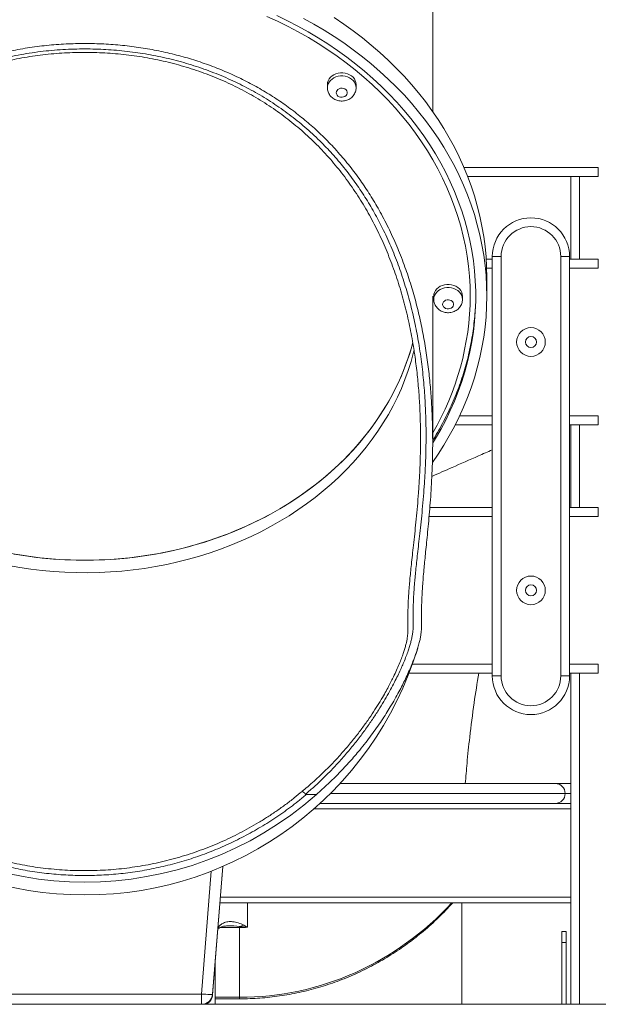
# Model space of a CAD drawing. Units: millimetres. Extents: x 11 to 185, y 22 to 267.
# Drawn here: x 93 to 98, y 219 to 228 of the extents above; entities that cross this region are included whole.
import ezdxf

# ---------------------------------------------------------------- set-up
doc = ezdxf.new("R2010")
doc.units = ezdxf.units.MM

msp = doc.modelspace()

# ---------------------------------------------------------------- linework, layer by layer
at = {"color": 7, "linetype": 'Continuous', "lineweight": 15}
for p, q in [((96.39741, 227.18217), (96.39741, 230.19901)), ((95.44379, 227.42624), (95.44379, 227.39791)), ((95.70379, 227.39791), (95.70379, 227.42624)), ((97.89741, 226.6741), (97.89741, 226.5941)), ((97.89741, 226.5941), (96.71389, 226.5941)), ((97.64741, 226.5941), (97.64741, 225.8441)), ((96.93741, 225.8691), (97.01741, 225.8691)), ((96.93741, 222.0691), (96.93741, 225.8691)), ((97.01741, 225.8691), (97.01741, 222.0691)), ((97.55741, 225.8691), (97.63741, 225.8691)), ((97.55741, 222.0691), (97.55741, 225.8691)), ((97.63741, 225.8691), (97.63741, 222.0691)), ((96.88189, 225.8441), (96.93741, 225.8441)), ((97.63741, 225.8441), (97.89741, 225.8441)), ((97.89741, 225.8441), (97.89741, 225.7641)), ((96.88741, 225.50903), (96.88741, 225.67896)), ((96.39741, 224.18961), (96.39741, 225.50813)), ((96.40741, 225.50903), (96.40741, 225.48071)), ((96.66741, 225.48071), (96.66741, 225.50903)), ((96.78705, 225.50757), (96.78722, 225.52166)), ((96.93741, 224.3441), (96.60173, 224.3441)), ((97.89741, 224.3441), (97.63741, 224.3441)), ((97.64741, 224.3441), (97.64741, 223.5941)), ((97.89741, 224.4241), (97.89741, 224.3441)), ((96.37167, 223.5941), (96.93741, 223.5941)), ((97.63741, 223.5941), (97.89741, 223.5941)), ((97.89741, 223.5941), (97.89741, 223.5141)), ((97.89741, 222.1741), (97.89741, 222.0941)), ((96.93741, 222.0941), (96.18364, 222.0941)), ((96.93741, 222.0691), (97.01741, 222.0691)), ((97.55741, 222.0691), (97.63741, 222.0691)), ((97.89741, 222.0941), (97.63741, 222.0941)), ((97.64741, 222.0941), (97.64741, 219.0941)), ((95.55828, 221.0941), (97.50741, 221.0941)), ((97.50741, 221.0941), (97.64741, 221.0941)), ((95.34441, 220.99501), (95.25307, 220.99501)), ((95.37745, 220.9141), (97.64741, 220.9141)), ((94.40466, 219.17915), (94.49632, 220.34291)), ((94.49561, 220.3426), (94.40466, 219.18625)), ((94.47042, 220.0141), (97.64741, 220.0141)), ((96.66025, 220.0141), (96.66025, 219.0941)), ((94.64895, 219.79046), (94.64895, 219.79906)), ((94.64895, 219.15748), (94.64895, 219.79046)), ((97.56741, 219.7541), (97.60741, 219.7541)), ((97.56741, 219.6541), (97.56741, 219.7541)), ((97.60741, 219.7541), (97.60741, 219.6541)), ((97.60741, 219.6541), (97.56741, 219.6541)), ((97.56741, 219.6541), (97.56741, 219.0941)), ((97.60741, 219.0941), (97.60741, 219.6541)), ((94.42725, 219.4659), (94.42725, 219.0941)), ((92.18985, 219.18711), (94.30497, 219.18711)), ((94.30497, 219.0941), (94.30497, 219.18711)), ((94.40466, 219.17915), (94.40266, 219.1656)), ((94.40466, 219.18625), (94.40466, 219.1834)), ((94.40466, 219.1818), (94.40466, 219.17915)), ((80.57926, 219.0941), (134.77296, 219.0941)), ((94.42725, 219.1435), (94.64895, 219.1435))]:
    msp.add_line(p, q, dxfattribs=at)
at = {"color": 8, "linetype": 'Continuous', "lineweight": 15}
for p, q in [((96.68128, 226.6741), (97.89741, 226.6741)), ((97.72741, 226.5941), (97.72741, 225.8441)), ((96.93741, 225.7641), (96.88594, 225.7641)), ((97.89741, 225.7641), (97.63741, 225.7641)), ((96.641, 224.4241), (96.93741, 224.4241)), ((97.63741, 224.4241), (97.89741, 224.4241)), ((97.72741, 224.3441), (97.72741, 223.5941)), ((96.93741, 223.5141), (96.36494, 223.5141)), ((97.89741, 223.5141), (97.63741, 223.5141)), ((96.21347, 222.1741), (96.93741, 222.1741)), ((97.63741, 222.1741), (97.89741, 222.1741)), ((97.72741, 222.0941), (97.72741, 219.0941)), ((95.47153, 221.0041), (97.59741, 221.0041)), ((97.59741, 221.0041), (97.64741, 221.0041)), ((95.32166, 220.8641), (97.64741, 220.8641)), ((94.30497, 219.18711), (94.39252, 220.30026)), ((94.47436, 220.0641), (97.64741, 220.0641)), ((94.71929, 220.0141), (94.71929, 219.79144)), ((94.64895, 219.79046), (94.47423, 219.79046)), ((94.42725, 219.15748), (94.64895, 219.15748)), ((94.64895, 219.1435), (94.64895, 219.15748))]:
    msp.add_line(p, q, dxfattribs=at)
at = {"color": 8, "linetype": 'Continuous', "lineweight": 15, "flags": 128}
for points in [[(96.73741, 225.50903), (96.73565, 225.60029), (96.73038, 225.69145), (96.72161, 225.78243), (96.70933, 225.87313), (96.69357, 225.96347), (96.67434, 226.05335), (96.65166, 226.14268), (96.62555, 226.23137), (96.59604, 226.31934), (96.56316, 226.40649), (96.52694, 226.49274), (96.48741, 226.57799), (96.44463, 226.66217), (96.39862, 226.74519), (96.34945, 226.82696), (96.29714, 226.90741), (96.24177, 226.98645), (96.18339, 227.064), (96.12204, 227.13999), (96.0578, 227.21433), (95.99074, 227.28695), (95.92091, 227.35779), (95.84838, 227.42676), (95.77324, 227.49381), (95.69556, 227.55885), (95.61541, 227.62183), (95.53287, 227.68269), (95.44804, 227.74135), (95.36099, 227.79777), (95.27181, 227.85188), (95.18059, 227.90364), (95.08743, 227.95298), (94.99241, 227.99986), (94.89564, 228.04423)], [(95.44379, 227.39791), (95.44557, 227.41555), (95.45084, 227.4327), (95.45946, 227.4489), (95.4712, 227.46372), (95.48575, 227.47674), (95.50269, 227.4876), (95.52157, 227.49603), (95.54188, 227.50177), (95.56306, 227.50468), (95.58453, 227.50468), (95.60571, 227.50177), (95.62601, 227.49603), (95.6449, 227.4876), (95.66184, 227.47674), (95.67638, 227.46372), (95.68812, 227.4489), (95.69675, 227.4327), (95.70202, 227.41555), (95.70379, 227.39847)], [(96.40741, 225.48071), (96.40918, 225.49834), (96.41445, 225.5155), (96.42308, 225.5317), (96.43482, 225.54651), (96.44936, 225.55953), (96.46631, 225.5704), (96.48519, 225.57882), (96.5055, 225.58457), (96.52668, 225.58748), (96.54815, 225.58748), (96.56932, 225.58457), (96.58963, 225.57882), (96.60851, 225.5704), (96.62546, 225.55953), (96.64, 225.54651), (96.65174, 225.5317), (96.66037, 225.5155), (96.66564, 225.49834), (96.66741, 225.48127)]]:
    msp.add_lwpolyline(points, dxfattribs=at)
at = {"color": 7, "linetype": 'Continuous', "lineweight": 15, "flags": 128}
for points in [[(96.39874, 224.18), (96.42286, 224.21957), (96.47067, 224.30283), (96.51526, 224.38729), (96.55661, 224.47286), (96.59465, 224.55947), (96.62935, 224.64703), (96.66069, 224.73544), (96.68862, 224.82463), (96.71312, 224.91449), (96.73417, 225.00496), (96.75174, 225.09592), (96.76582, 225.18729), (96.77639, 225.27899), (96.78344, 225.37091), (96.78697, 225.46298), (96.78697, 225.55508), (96.78344, 225.64715), (96.77639, 225.73907), (96.76582, 225.83077), (96.75174, 225.92214), (96.73417, 226.01311), (96.71312, 226.10357), (96.68862, 226.19343), (96.66069, 226.28262), (96.62935, 226.37103), (96.59465, 226.45859), (96.55661, 226.5452), (96.51526, 226.63077), (96.47067, 226.71523), (96.42286, 226.79849), (96.37188, 226.88046), (96.31779, 226.96106), (96.26064, 227.04022), (96.20048, 227.11785), (96.13738, 227.19387), (96.0714, 227.26822), (96.00261, 227.34081), (95.93106, 227.41158), (95.85685, 227.48045), (95.78003, 227.54735), (95.70069, 227.61222), (95.6189, 227.675), (95.53475, 227.73562), (95.44832, 227.79402), (95.35969, 227.85014), (95.26896, 227.90392), (95.17621, 227.95532), (95.08154, 228.00428), (94.98505, 228.05075)], [(96.39542, 224.00299), (96.44585, 224.07698), (96.49835, 224.15965), (96.5477, 224.24362), (96.59386, 224.32882), (96.63677, 224.41516), (96.67642, 224.50256), (96.71274, 224.59093), (96.74571, 224.68019), (96.7753, 224.77025), (96.80147, 224.86102), (96.8242, 224.95243), (96.84348, 225.04437), (96.85927, 225.13676), (96.87157, 225.22951), (96.88037, 225.32254), (96.88565, 225.41574), (96.88741, 225.50903), (96.88565, 225.60232), (96.88037, 225.69553), (96.87157, 225.78855), (96.85927, 225.8813), (96.84348, 225.97369), (96.8242, 226.06563), (96.80147, 226.15704), (96.7753, 226.24781), (96.74571, 226.33787), (96.71274, 226.42713), (96.67642, 226.51551), (96.63677, 226.6029), (96.59386, 226.68924), (96.5477, 226.77444), (96.49835, 226.85842), (96.44585, 226.94108), (96.39027, 227.02237), (96.33164, 227.10219), (96.27002, 227.18046), (96.20549, 227.25712), (96.13809, 227.33209), (96.06789, 227.4053), (95.99497, 227.47667), (95.91938, 227.54614), (95.84122, 227.61363), (95.76054, 227.6791), (95.67743, 227.74246), (95.59197, 227.80366), (95.50425, 227.86264), (95.41433, 227.91934), (95.32233, 227.97371), (95.22831, 228.0257)], [(96.88741, 225.67896), (96.88565, 225.77225), (96.88037, 225.86545), (96.87157, 225.95847), (96.85927, 226.05123), (96.84348, 226.14362), (96.8242, 226.23556), (96.80147, 226.32696), (96.7753, 226.41774), (96.74571, 226.5078), (96.71274, 226.59706), (96.67642, 226.68543), (96.63677, 226.77283), (96.59386, 226.85917), (96.5477, 226.94437), (96.49835, 227.02834), (96.44585, 227.11101), (96.39027, 227.19229), (96.33164, 227.27211), (96.27002, 227.35039), (96.20549, 227.42705), (96.13809, 227.50202), (96.06789, 227.57523), (95.99497, 227.6466), (95.91938, 227.71607), (95.84122, 227.78356), (95.76054, 227.84902), (95.67743, 227.91238), (95.59197, 227.97358), (95.50425, 228.03257)], [(95.70379, 227.42624), (95.70202, 227.44387), (95.69675, 227.46102), (95.68812, 227.47723), (95.67638, 227.49204), (95.66184, 227.50506), (95.6449, 227.51592), (95.62601, 227.52435), (95.60571, 227.53009), (95.58453, 227.533), (95.56306, 227.533), (95.54188, 227.53009), (95.52157, 227.52435), (95.50269, 227.51592), (95.48575, 227.50506), (95.4712, 227.49204), (95.45946, 227.47723), (95.45084, 227.46102), (95.44557, 227.44387), (95.44379, 227.42624)], [(95.52379, 227.3526), (95.52565, 227.34148), (95.53107, 227.33119), (95.53966, 227.32249), (95.55079, 227.31601), (95.56362, 227.31226), (95.5772, 227.31149), (95.59054, 227.31377), (95.60263, 227.31894), (95.61258, 227.3266), (95.61965, 227.33618), (95.62333, 227.34699), (95.62333, 227.35821), (95.61965, 227.36902), (95.61258, 227.3786), (95.60263, 227.38626), (95.59054, 227.39143), (95.5772, 227.39371), (95.56362, 227.39294), (95.55079, 227.38919), (95.53966, 227.38272), (95.53107, 227.37401), (95.52565, 227.36372), (95.52379, 227.3526)], [(96.66741, 225.50903), (96.66564, 225.52666), (96.66037, 225.54382), (96.65174, 225.56002), (96.64, 225.57483), (96.62546, 225.58785), (96.60851, 225.59872), (96.58963, 225.60714), (96.56932, 225.61289), (96.54815, 225.6158), (96.52668, 225.6158), (96.5055, 225.61289), (96.48519, 225.60714), (96.46631, 225.59872), (96.44936, 225.58785), (96.43482, 225.57483), (96.42308, 225.56002), (96.41445, 225.54382), (96.40918, 225.52666), (96.40741, 225.50903)], [(96.48741, 225.4354), (96.48926, 225.42428), (96.49469, 225.41399), (96.50328, 225.40528), (96.51441, 225.39881), (96.52724, 225.39505), (96.54082, 225.39429), (96.55415, 225.39657), (96.56624, 225.40173), (96.5762, 225.40939), (96.58327, 225.41898), (96.58694, 225.42978), (96.58694, 225.44101), (96.58327, 225.45181), (96.5762, 225.4614), (96.56624, 225.46906), (96.55415, 225.47422), (96.54082, 225.47651), (96.52724, 225.47574), (96.51441, 225.47198), (96.50328, 225.46551), (96.49469, 225.45681), (96.48926, 225.44651), (96.48741, 225.4354)], [(96.21768, 225.08882), (96.2019, 225.03229), (96.17589, 224.94995), (96.14649, 224.86839), (96.11376, 224.7877), (96.07772, 224.70797), (96.03841, 224.62929), (95.99588, 224.55176), (95.95019, 224.47546), (95.90137, 224.40049), (95.8495, 224.32692), (95.79462, 224.25485), (95.73681, 224.18436), (95.67613, 224.11553), (95.61264, 224.04843), (95.54643, 223.98315), (95.47756, 223.91976), (95.40612, 223.85833), (95.33219, 223.79894), (95.25586, 223.74165), (95.17721, 223.68653), (95.09634, 223.63364), (95.01333, 223.58305), (94.92829, 223.53481), (94.8413, 223.48897), (94.75248, 223.4456), (94.66193, 223.40474), (94.56974, 223.36643), (94.47602, 223.33073), (94.38089, 223.29767), (94.28446, 223.26729), (94.18682, 223.23963), (94.08811, 223.21471), (93.98842, 223.19257), (93.88788, 223.17324), (93.78659, 223.15673), (93.68469, 223.14306), (93.58229, 223.13225), (93.47949, 223.12432), (93.37643, 223.11926), (93.27322, 223.1171), (93.16998, 223.11782), (93.06683, 223.12143), (92.96389, 223.12793), (92.86128, 223.1373), (92.75911, 223.14954), (92.6575, 223.16463), (92.55658, 223.18255)], [(92.60695, 223.17324), (92.70823, 223.15673), (92.81013, 223.14306), (92.91254, 223.13225), (93.01533, 223.12432), (93.11839, 223.11926), (93.2216, 223.1171), (93.32484, 223.11782), (93.42799, 223.12143), (93.53093, 223.12793), (93.63355, 223.1373), (93.73571, 223.14954), (93.83732, 223.16463), (93.93825, 223.18255), (94.03838, 223.20329), (94.13759, 223.22682), (94.23578, 223.25312), (94.33283, 223.28214), (94.42863, 223.31386), (94.52307, 223.34825), (94.61603, 223.38526), (94.70742, 223.42485), (94.79712, 223.46697), (94.88503, 223.51158), (94.97106, 223.55863), (95.0551, 223.60805), (95.13705, 223.6598), (95.21682, 223.71381), (95.29432, 223.77003), (95.36946, 223.82838), (95.44216, 223.8888), (95.51232, 223.95121), (95.57987, 224.01556), (95.64473, 224.08176), (95.70682, 224.14973), (95.76608, 224.21941), (95.82243, 224.2907), (95.87582, 224.36353), (95.92617, 224.43781), (95.97343, 224.51345), (96.01755, 224.59038), (96.05847, 224.66849), (96.09615, 224.74771), (96.13054, 224.82793), (96.16161, 224.90907), (96.18932, 224.99103), (96.21363, 225.07372), (96.21759, 225.08846)], [(96.22884, 225.01963), (96.22451, 225.00203), (96.2019, 224.91901), (96.17589, 224.83667), (96.14649, 224.75511), (96.11376, 224.67441), (96.07772, 224.59468), (96.03841, 224.51601), (95.99588, 224.43847), (95.95019, 224.36218), (95.90137, 224.2872), (95.8495, 224.21364), (95.79462, 224.14157), (95.73681, 224.07108), (95.67613, 224.00224), (95.61264, 223.93515), (95.54643, 223.86986), (95.47756, 223.80647), (95.40612, 223.74505), (95.33219, 223.68565), (95.25586, 223.62837), (95.17721, 223.57324), (95.09634, 223.52036), (95.01333, 223.46976), (94.92829, 223.42152), (94.8413, 223.37569), (94.75248, 223.33231), (94.66193, 223.29145), (94.56974, 223.25315), (94.47602, 223.21744), (94.38089, 223.18438), (94.28446, 223.154), (94.18682, 223.12634), (94.08811, 223.10143), (93.98842, 223.07929), (93.88788, 223.05995), (93.78659, 223.04344), (93.68469, 223.02978), (93.58229, 223.01897), (93.47949, 223.01103), (93.37643, 223.00598), (93.27322, 223.00381), (93.16998, 223.00453), (93.06683, 223.00815), (92.96389, 223.01464), (92.86128, 223.02401), (92.75911, 223.03625), (92.6575, 223.05134), (92.55658, 223.06927)], [(94.40466, 219.18625), (94.40264, 219.18505), (94.3969, 219.1842), (94.38765, 219.18372), (94.37525, 219.18364), (94.36017, 219.18396), (94.34298, 219.18467), (94.32435, 219.18573), (94.30497, 219.18711)]]:
    msp.add_lwpolyline(points, dxfattribs=at)
at = {"color": 7, "linetype": 'Continuous', "lineweight": 15}
for centre, radius in [((97.28741, 225.0941), 0.13), ((97.28741, 225.0941), 0.05), ((97.28741, 222.8441), 0.13), ((97.28741, 222.8441), 0.05)]:
    msp.add_circle(centre, radius, dxfattribs=at)
for centre, radius, start, end in [((97.28741, 225.8691), 0.35, 0, 180), ((97.28741, 225.8691), 0.27, 0, 180), ((93.24741, 223.23475), 3.15, 196.888039, 343.119244), ((97.28741, 222.0691), 0.35, 180, 0), ((97.28741, 222.0691), 0.27, 180, 0), ((97.50741, 221.0041), 0.09, 0, 90), ((93.24741, 223.36662), 3.16575, 228.516515, 311.483485), ((97.50741, 221.0041), 0.09, 270, 0), ((94.61721, 219.98641), 0.19002, 279.61633, 291.905255), ((94.30497, 219.19409), 0.1, 269.998878, 355.498931), ((94.30497, 219.187), 0.1, 291.714324, 342.834773)]:
    msp.add_arc(centre, radius, start, end, dxfattribs=at)
at = {"color": 8, "linetype": 'Continuous', "lineweight": 15}
msp.add_arc((94.2703, 225.52064), 2.46714, 329.561929, 359.730384, dxfattribs=at)
msp.add_ellipse((94.64895, 221.9084), major_axis=(0, 2.75091), ratio=0.9633163, start_param=3.1415927, end_param=3.9528204, dxfattribs=at)
at = {"color": 7, "linetype": 'Continuous', "lineweight": 15}
for centre, major_axis, ratio, start_param, end_param in [((94.64895, 222.59867), (0, 2.80822), 0.9436591, 3.1415927, 3.1681366), ((94.39741, 219.09045), (0.01023, 0.13), 0.000681, 5.491642, 7.0574233)]:
    msp.add_ellipse(centre, major_axis=major_axis, ratio=ratio, start_param=start_param, end_param=end_param, dxfattribs=at)
for points, knots in [([(95.34441, 220.99501), (95.38007, 221.02677), (95.45137, 221.09028), (95.5523, 221.19037), (95.6481, 221.29308), (95.72728, 221.38543), (95.79123, 221.46521), (95.84219, 221.5322), (95.89026, 221.59872), (95.93509, 221.66413), (95.97659, 221.72789), (96.01725, 221.79363), (96.05601, 221.85992), (96.09235, 221.92591), (96.1239, 221.98665), (96.15373, 222.04751), (96.18084, 222.10643), (96.20467, 222.16213), (96.22416, 222.21118), (96.24018, 222.2544), (96.25319, 222.29253), (96.26552, 222.33215), (96.27645, 222.37161), (96.28514, 222.40973), (96.29083, 222.44306), (96.29423, 222.47343), (96.29629, 222.50526), (96.29717, 222.54018), (96.29701, 222.58096), (96.29665, 222.62835), (96.29684, 222.67764), (96.29783, 222.72667), (96.2994, 222.77212), (96.30194, 222.82414), (96.30573, 222.88375), (96.31096, 222.95217), (96.31724, 223.02429), (96.32432, 223.09856), (96.33173, 223.17306), (96.34007, 223.25551), (96.34933, 223.34682), (96.35906, 223.44679), (96.36859, 223.55282), (96.37743, 223.66406), (96.38513, 223.77955), (96.39141, 223.90073), (96.39577, 224.02714), (96.3978, 224.15846), (96.39703, 224.29848), (96.39263, 224.44731), (96.38363, 224.60484), (96.36956, 224.76675), (96.34967, 224.93256), (96.32331, 225.10162), (96.2903, 225.27093), (96.25023, 225.43974), (96.20288, 225.60724), (96.14707, 225.7754), (96.08204, 225.94328), (96.00736, 226.10986), (95.92713, 226.26549), (95.84249, 226.40987), (95.75481, 226.54319), (95.65934, 226.67286), (95.55588, 226.79808), (95.44454, 226.91824), (95.32934, 227.02905), (95.21104, 227.13061), (95.09047, 227.22332), (94.96409, 227.31015), (94.83205, 227.39068), (94.69465, 227.46465), (94.55217, 227.53189), (94.40487, 227.59207), (94.25311, 227.645), (94.09727, 227.69054), (93.93769, 227.72841), (93.77479, 227.75844), (93.6088, 227.78054), (93.44016, 227.79441), (93.26933, 227.79981), (93.09683, 227.7966), (92.92318, 227.78443), (92.74894, 227.76306), (92.57719, 227.73273), (92.40845, 227.69354), (92.2432, 227.64568), (92.07943, 227.58836), (91.91783, 227.52119), (91.7591, 227.44395), (91.60816, 227.35894), (91.46533, 227.26676), (91.33064, 227.16822), (91.20045, 227.06064), (91.07553, 226.94388), (90.95645, 226.81819), (90.84852, 226.68956), (90.7513, 226.55924), (90.66401, 226.42846), (90.58259, 226.2919), (90.50745, 226.1499), (90.4387, 226.00303), (90.37807, 225.85586), (90.32511, 225.70917), (90.27916, 225.56364), (90.23877, 225.41603), (90.20391, 225.26686), (90.17441, 225.11667), (90.14989, 224.96496), (90.13029, 224.81232), (90.11545, 224.65935), (90.10515, 224.50757), (90.09909, 224.35759), (90.09688, 224.20998), (90.09811, 224.0634), (90.10255, 223.91862), (90.10975, 223.77671), (90.1183, 223.65148), (90.12719, 223.54214), (90.13573, 223.44741), (90.14438, 223.35824), (90.15313, 223.27137), (90.16156, 223.18824), (90.16945, 223.10938), (90.17636, 223.03742), (90.18216, 222.97209), (90.18693, 222.91296), (90.19113, 222.85342), (90.19441, 222.79541), (90.19662, 222.74055), (90.19774, 222.6933), (90.19814, 222.64755), (90.19798, 222.60429), (90.19766, 222.56375), (90.19783, 222.52743), (90.19911, 222.49307), (90.20217, 222.45837), (90.20766, 222.42114), (90.2157, 222.3832), (90.22573, 222.3446), (90.23704, 222.30658), (90.25064, 222.26585), (90.26612, 222.22308), (90.28318, 222.17918), (90.30399, 222.12938), (90.32871, 222.07403), (90.35778, 222.01288), (90.3882, 221.95299), (90.41924, 221.89521), (90.44934, 221.84175), (90.48265, 221.78535), (90.51934, 221.72619), (90.55936, 221.66473), (90.60361, 221.60008), (90.65235, 221.53252), (90.70558, 221.46261), (90.77034, 221.38207), (90.84844, 221.29126), (90.94222, 221.19072), (91.04247, 221.09118), (91.11443, 221.02707), (91.15041, 220.99501)], [0, 0, 0, 0, 0.0053136, 0.0106265, 0.0160589, 0.0214901, 0.0250419, 0.028597, 0.0321482, 0.0358417, 0.0395397, 0.0432334, 0.0478221, 0.0524114, 0.0570969, 0.0617831, 0.0678063, 0.0738367, 0.0798639, 0.0860233, 0.0921855, 0.0983466, 0.1078688, 0.1173935, 0.1269228, 0.1364542, 0.145982, 0.1579004, 0.1698212, 0.1817378, 0.1936504, 0.2007398, 0.2078304, 0.2149184, 0.2221011, 0.2292868, 0.2364667, 0.2420215, 0.2475795, 0.2531328, 0.2588534, 0.2645799, 0.2703015, 0.2758557, 0.281414, 0.286969, 0.2926479, 0.2983301, 0.3040091, 0.3103341, 0.3166635, 0.3229883, 0.3294895, 0.3359959, 0.3424966, 0.348909, 0.3553269, 0.3617388, 0.3683783, 0.3750247, 0.3816638, 0.3874691, 0.3932793, 0.3990846, 0.4050736, 0.4110679, 0.417057, 0.4226409, 0.4282289, 0.4338129, 0.4395433, 0.4452779, 0.4510085, 0.4568918, 0.4627794, 0.4686629, 0.4746991, 0.4807398, 0.4867761, 0.4929879, 0.4992043, 0.5054161, 0.5118036, 0.5181961, 0.5245836, 0.5308708, 0.5371629, 0.5434499, 0.5499283, 0.5564122, 0.5628903, 0.5690185, 0.5751518, 0.5812797, 0.5876119, 0.5939502, 0.6002822, 0.6060035, 0.6117296, 0.617451, 0.6233471, 0.6292483, 0.6351447, 0.6407434, 0.6463462, 0.6519452, 0.6576862, 0.6634312, 0.6691724, 0.6751738, 0.6811795, 0.6871811, 0.6933292, 0.6994815, 0.7056298, 0.7121662, 0.7187075, 0.7252426, 0.7303189, 0.7354021, 0.7404842, 0.7455588, 0.7513417, 0.75713, 0.7629146, 0.7688385, 0.7747658, 0.780691, 0.7888096, 0.7969342, 0.8050622, 0.8131855, 0.824143, 0.8351025, 0.8460619, 0.8571805, 0.868299, 0.8794225, 0.8905451, 0.8979668, 0.9053895, 0.9128092, 0.9184676, 0.924132, 0.9297926, 0.9354458, 0.9407699, 0.9460928, 0.9497277, 0.9533653, 0.9569992, 0.9605589, 0.9641223, 0.9676818, 0.9713863, 0.9750952, 0.9788004, 0.9840369, 0.9892744, 0.9946368, 1, 1, 1, 1]), ([(91.24856, 220.9973), (91.21835, 221.02357), (91.15783, 221.07619), (91.07185, 221.15839), (90.98964, 221.24217), (90.91204, 221.32698), (90.83552, 221.41649), (90.76159, 221.50976), (90.69133, 221.60513), (90.62837, 221.69672), (90.57324, 221.78259), (90.5258, 221.86146), (90.48499, 221.93354), (90.45007, 221.99909), (90.42042, 222.05805), (90.39532, 222.11068), (90.37408, 222.15778), (90.35621, 222.19982), (90.33932, 222.24194), (90.32399, 222.28291), (90.31076, 222.32178), (90.29855, 222.36193), (90.28804, 222.40186), (90.28005, 222.44084), (90.27532, 222.47576), (90.27307, 222.50903), (90.27254, 222.54301), (90.27298, 222.5801), (90.27363, 222.62268), (90.27373, 222.67315), (90.27265, 222.72733), (90.27034, 222.7834), (90.26713, 222.83896), (90.26281, 222.89769), (90.25752, 222.95836), (90.25161, 223.0194), (90.24458, 223.08693), (90.23595, 223.16574), (90.22524, 223.25893), (90.21274, 223.36829), (90.19985, 223.48762), (90.18736, 223.61585), (90.17554, 223.75778), (90.16561, 223.91357), (90.15889, 224.08289), (90.15663, 224.2591), (90.15976, 224.44091), (90.16894, 224.62184), (90.18448, 224.80084), (90.20624, 224.97695), (90.23523, 225.1549), (90.27201, 225.3335), (90.3168, 225.51058), (90.37022, 225.68539), (90.43227, 225.85722), (90.50343, 226.02634), (90.58376, 226.19141), (90.66999, 226.34527), (90.7613, 226.48773), (90.85635, 226.61929), (90.95857, 226.7454), (91.06754, 226.86539), (91.18279, 226.97857), (91.30579, 227.0859), (91.4368, 227.18667), (91.57565, 227.28068), (91.72005, 227.36649), (91.86924, 227.44387), (92.02248, 227.51257), (92.18983, 227.57645), (92.37198, 227.63331), (92.56901, 227.68115), (92.76919, 227.71663), (92.97122, 227.73975), (93.17066, 227.75026), (93.36674, 227.74887), (93.55885, 227.73647), (93.74918, 227.71308), (93.9371, 227.67861), (94.122, 227.63318), (94.30371, 227.57675), (94.48115, 227.5094), (94.65138, 227.4321), (94.81398, 227.34498), (94.96885, 227.24872), (95.1174, 227.1426), (95.25873, 227.0271), (95.38718, 226.90716), (95.50315, 226.78391), (95.60773, 226.65886), (95.70546, 226.52769), (95.796, 226.39119), (95.87904, 226.25019), (95.95707, 226.1), (96.02901, 225.94045), (96.09439, 225.7719), (96.15116, 225.60065), (96.19957, 225.42795), (96.23987, 225.25501), (96.27363, 225.07588), (96.30024, 224.89128), (96.31971, 224.70214), (96.33189, 224.51624), (96.3376, 224.33485), (96.33763, 224.17016), (96.33377, 224.02151), (96.32749, 223.88788), (96.31908, 223.75911), (96.30909, 223.63604), (96.2981, 223.51957), (96.28658, 223.41045), (96.27543, 223.30989), (96.26514, 223.21798), (96.25575, 223.13412), (96.24742, 223.05808), (96.2403, 222.98958), (96.23413, 222.92355), (96.22923, 222.86113), (96.22551, 222.80291), (96.22311, 222.75216), (96.22158, 222.70254), (96.22098, 222.65544), (96.2211, 222.6117), (96.2215, 222.56744), (96.22143, 222.52353), (96.21925, 222.48269), (96.2148, 222.44558), (96.20852, 222.4109), (96.19966, 222.37442), (96.18865, 222.33606), (96.17561, 222.29608), (96.15849, 222.24923), (96.1386, 222.19969), (96.11686, 222.14893), (96.09417, 222.09893), (96.06712, 222.04287), (96.03499, 221.98029), (95.99794, 221.91219), (95.95541, 221.83839), (95.90733, 221.75992), (95.85269, 221.67615), (95.79138, 221.58808), (95.72306, 221.49664), (95.64827, 221.40338), (95.56739, 221.30946), (95.4861, 221.22187), (95.40575, 221.14148), (95.32794, 221.0681), (95.27348, 221.02089), (95.24626, 220.9973)], [0, 0, 0, 0, 0.0044776, 0.0089695, 0.0134629, 0.017948, 0.0224197, 0.0276015, 0.0328057, 0.0380092, 0.0431899, 0.0483069, 0.05344, 0.0585785, 0.0637028, 0.0688238, 0.0739508, 0.0790807, 0.0842055, 0.0912007, 0.0981992, 0.1051964, 0.1161045, 0.1270189, 0.1379406, 0.1488663, 0.1597904, 0.1707076, 0.1816147, 0.1925138, 0.2034144, 0.2108172, 0.218222, 0.2256227, 0.2312902, 0.2369637, 0.2426349, 0.2482995, 0.255001, 0.2617256, 0.2684608, 0.2751903, 0.2818958, 0.2894054, 0.2969378, 0.3044784, 0.3120115, 0.3195218, 0.3263641, 0.3332261, 0.3400935, 0.3469528, 0.3537929, 0.3604885, 0.3672061, 0.3739303, 0.3806458, 0.3873396, 0.3932653, 0.399212, 0.4051698, 0.4111281, 0.4170759, 0.4230024, 0.429174, 0.4353659, 0.4415693, 0.447774, 0.4539686, 0.460142, 0.4675613, 0.475005, 0.4824574, 0.489902, 0.497322, 0.5043579, 0.5114006, 0.5184364, 0.5254073, 0.5323991, 0.5393973, 0.5463878, 0.5533575, 0.5600715, 0.566807, 0.5735486, 0.5802819, 0.5869941, 0.5929576, 0.5989428, 0.6049392, 0.6109355, 0.6169206, 0.6228841, 0.6294934, 0.6361282, 0.642778, 0.6494299, 0.6560695, 0.6626821, 0.6700834, 0.677507, 0.6849396, 0.6923657, 0.699769, 0.7057614, 0.7117729, 0.7177915, 0.7238065, 0.7298099, 0.7357967, 0.7417625, 0.747745, 0.7537416, 0.7597444, 0.7657415, 0.7717171, 0.7790852, 0.7864598, 0.7938376, 0.80121, 0.811195, 0.8211828, 0.83117, 0.8462288, 0.8612881, 0.8713302, 0.8813724, 0.8914129, 0.8989992, 0.9065909, 0.9141777, 0.9217573, 0.9270511, 0.9323611, 0.9376696, 0.9429662, 0.9482488, 0.9532188, 0.9582073, 0.9631929, 0.9681591, 0.9730872, 0.9780328, 0.9829821, 0.9879151, 0.9919421, 0.9959722, 1, 1, 1, 1]), ([(90.25867, 224.96612), (90.26046, 224.97896), (90.26656, 225.02261), (90.2791, 225.09756), (90.29629, 225.19074), (90.31574, 225.28396), (90.33729, 225.37685), (90.36099, 225.46913), (90.38683, 225.56054), (90.41478, 225.65082), (90.44483, 225.73973), (90.47694, 225.82706), (90.51122, 225.91294), (90.54781, 225.99774), (90.58689, 226.08179), (90.62849, 226.16504), (90.67255, 226.24718), (90.71896, 226.3279), (90.76762, 226.40693), (90.8184, 226.48399), (90.87118, 226.55884), (90.92586, 226.63131), (90.98256, 226.70148), (91.04155, 226.76976), (91.10311, 226.83647), (91.16737, 226.90165), (91.23419, 226.9651), (91.30341, 227.02661), (91.37487, 227.08594), (91.44834, 227.1429), (91.52361, 227.19727), (91.60041, 227.24887), (91.67871, 227.29763), (91.75882, 227.34381), (91.841, 227.38762), (91.92541, 227.42909), (92.01181, 227.46808), (92.09998, 227.50447), (92.18969, 227.53816), (92.28069, 227.56905), (92.37271, 227.59706), (92.46544, 227.62211), (92.55874, 227.64417), (92.65286, 227.66336), (92.74792, 227.67974), (92.84397, 227.69329), (92.9407, 227.70396), (93.03792, 227.71172), (93.13546, 227.71655), (93.23314, 227.71845), (93.33076, 227.71742), (93.42815, 227.71346), (93.52513, 227.7066), (93.62169, 227.69684), (93.71783, 227.68419), (93.81352, 227.66862), (93.90857, 227.65014), (94.00287, 227.62875), (94.09628, 227.60447), (94.18867, 227.5773), (94.27992, 227.54728), (94.36992, 227.51443), (94.45853, 227.47879), (94.5455, 227.44044), (94.63078, 227.3994), (94.71437, 227.35568), (94.79634, 227.30926), (94.87653, 227.26021), (94.95482, 227.20861), (95.03107, 227.15455), (95.10516, 227.09813), (95.17701, 227.03945), (95.24651, 226.97863), (95.31354, 226.91579), (95.37821, 226.85092), (95.44062, 226.78401), (95.50086, 226.71498), (95.55889, 226.64393), (95.61467, 226.57096), (95.66814, 226.49617), (95.71928, 226.41969), (95.76805, 226.34162), (95.81442, 226.26208), (95.85833, 226.18126), (95.89982, 226.09924), (95.93898, 226.016), (95.97593, 225.93142), (96.0107, 225.8455), (96.0433, 225.75834), (96.07372, 225.67007), (96.10197, 225.58083), (96.12804, 225.49077), (96.15195, 225.40004), (96.17371, 225.30883), (96.19335, 225.21731), (96.21086, 225.12552), (96.22466, 225.0452), (96.23184, 224.99564), (96.2346, 224.97663)], [0, 0, 0, 0, 0.0045417, 0.0154414, 0.0263464, 0.0372296, 0.048071, 0.0588519, 0.0695552, 0.0801661, 0.090672, 0.1010639, 0.1113288, 0.1215857, 0.1318982, 0.1422467, 0.1526111, 0.1629661, 0.1732888, 0.1835597, 0.1937605, 0.2038747, 0.2139048, 0.2239451, 0.2340942, 0.2443389, 0.2546625, 0.2650459, 0.2754686, 0.2859085, 0.2963381, 0.3067317, 0.3170703, 0.3274081, 0.3378693, 0.3484232, 0.3590545, 0.3697464, 0.3804805, 0.391237, 0.401994, 0.4127257, 0.4234122, 0.4340773, 0.4448391, 0.4556368, 0.4664623, 0.4773075, 0.4881637, 0.4990223, 0.5098726, 0.5207065, 0.5315167, 0.5422908, 0.5530869, 0.5638823, 0.5746737, 0.5854575, 0.5962306, 0.6069896, 0.6177317, 0.6284542, 0.6391549, 0.6498234, 0.6604144, 0.6710028, 0.6815796, 0.6921364, 0.7026652, 0.7131586, 0.7236103, 0.734015, 0.7443686, 0.7546608, 0.764886, 0.7751122, 0.7853427, 0.7955765, 0.8058121, 0.8160484, 0.826284, 0.8365178, 0.8467491, 0.8569773, 0.8671779, 0.8773897, 0.8876583, 0.8979847, 0.9083696, 0.9188121, 0.9293101, 0.9398609, 0.9504604, 0.9611037, 0.9717845, 0.9824901, 0.9932835, 1, 1, 1, 1]), ([(95.44379, 227.39791), (95.44407, 227.39188), (95.44464, 227.37957), (95.44925, 227.3615), (95.4566, 227.34418), (95.46665, 227.32825), (95.47912, 227.31398), (95.49378, 227.30163), (95.51037, 227.29146), (95.52856, 227.28371), (95.54801, 227.2786), (95.56829, 227.27632), (95.58892, 227.27701), (95.60939, 227.28076), (95.62915, 227.28757), (95.64761, 227.29734), (95.6642, 227.30987), (95.67838, 227.3248), (95.68968, 227.34166), (95.69795, 227.3599), (95.70251, 227.37891), (95.70435, 227.39202), (95.70377, 227.39852), (95.70376, 227.39864)], [0, 0, 0, 0, 0.0461497, 0.0941223, 0.1418152, 0.1894788, 0.2373604, 0.2856682, 0.3345615, 0.3841212, 0.4343537, 0.4852179, 0.5366518, 0.5885786, 0.6408797, 0.6933856, 0.745845, 0.7979586, 0.8494547, 0.9001559, 0.9500106, 0.9990779, 1, 1, 1, 1]), ([(96.40741, 225.48071), (96.40769, 225.47467), (96.40826, 225.46237), (96.41287, 225.44429), (96.42021, 225.42698), (96.43027, 225.41104), (96.44274, 225.39677), (96.4574, 225.38443), (96.47398, 225.37426), (96.49218, 225.3665), (96.51163, 225.36139), (96.53191, 225.35911), (96.55254, 225.35981), (96.57301, 225.36356), (96.59277, 225.37036), (96.61123, 225.38014), (96.62781, 225.39267), (96.642, 225.4076), (96.6533, 225.42446), (96.66156, 225.44269), (96.66613, 225.46171), (96.66796, 225.47481), (96.66739, 225.48132), (96.66738, 225.48144)], [0, 0, 0, 0, 0.0461497, 0.0941223, 0.1418153, 0.1894789, 0.2373599, 0.2856693, 0.3345617, 0.3841208, 0.434354, 0.4852182, 0.536652, 0.5885788, 0.6408792, 0.6933858, 0.7458447, 0.7979588, 0.8494544, 0.900156, 0.9500106, 0.9990779, 1, 1, 1, 1]), ([(96.39741, 224.20228), (96.40044, 224.20704), (96.41993, 224.23759), (96.45313, 224.2951), (96.49681, 224.37479), (96.53734, 224.45563), (96.57499, 224.53741), (96.60964, 224.62008), (96.64129, 224.70356), (96.66991, 224.78779), (96.69547, 224.87268), (96.71795, 224.95816), (96.73733, 225.04415), (96.75358, 225.13058), (96.76679, 225.21737), (96.77648, 225.30443), (96.78183, 225.36312), (96.78307, 225.39274), (96.78309, 225.39325)], [0, 0, 0, 0, 0.01299, 0.0834766, 0.1539511, 0.2244135, 0.2948631, 0.3653019, 0.4357277, 0.5061429, 0.576546, 0.6469391, 0.7173221, 0.7876973, 0.8580634, 0.9284236, 0.9987781, 1, 1, 1, 1]), ([(96.24827, 223.48791), (96.24835, 223.48869), (96.25211, 223.52555), (96.25931, 223.60512), (96.26919, 223.72727), (96.27753, 223.85721), (96.28379, 223.99329), (96.28735, 224.13395), (96.28772, 224.27863), (96.28442, 224.42689), (96.27701, 224.57966), (96.26443, 224.73664), (96.25053, 224.86925), (96.23841, 224.94948), (96.23448, 224.97554)], [0, 0, 0, 0, 0.00201853, 0.09479532, 0.1875048, 0.28276716, 0.37809608, 0.47336657, 0.56834915, 0.66339249, 0.75837224, 0.85572044, 0.95313831, 1, 1, 1, 1]), ([(95.6063, 221.40536), (95.63162, 221.43534), (95.68226, 221.4953), (95.74952, 221.58267), (95.80989, 221.66626), (95.86366, 221.74593), (95.91114, 221.82103), (95.95084, 221.88796), (95.98367, 221.9465), (96.01089, 221.99767), (96.03873, 222.05273), (96.06538, 222.10888), (96.0905, 222.16611), (96.11128, 222.21724), (96.12804, 222.26257), (96.14074, 222.30125), (96.15132, 222.33749), (96.15622, 222.35846), (96.1589, 222.36995)], [0, 0, 0, 0, 0.0515866, 0.1031667, 0.1537048, 0.2042446, 0.2564304, 0.3086264, 0.3541742, 0.399772, 0.4453389, 0.5154382, 0.5855556, 0.6650334, 0.7445844, 0.8241866, 0.9037334, 1, 1, 1, 1]), ([(96.69294, 221.0941), (96.69781, 221.15519), (96.70895, 221.29507), (96.73502, 221.53834), (96.76928, 221.81058), (96.79977, 222.00402), (96.81396, 222.0941)], [0, 0, 0, 0, 0.18327987, 0.41963065, 0.72976252, 1, 1, 1, 1]), ([(95.60512, 221.40435), (95.59339, 221.39084), (95.56791, 221.36151), (95.52618, 221.31587), (95.48, 221.2672), (95.43079, 221.21748), (95.37857, 221.16689), (95.3233, 221.11577), (95.26911, 221.06766), (95.23258, 221.03726), (95.21608, 221.02353)], [0, 0, 0, 0, 0.10359368, 0.22497887, 0.34982948, 0.47842854, 0.61072547, 0.74654969, 0.8855637, 1, 1, 1, 1]), ([(95.25307, 220.99501), (95.22808, 220.97424), (95.1588, 220.91665), (95.04012, 220.82821), (94.89572, 220.73218), (94.74584, 220.64425), (94.59131, 220.56468), (94.43279, 220.4939), (94.27077, 220.43219), (94.10543, 220.37986), (93.93712, 220.3368), (93.76639, 220.30306), (93.59404, 220.27878), (93.42087, 220.26409), (93.24741, 220.25913), (93.07396, 220.26409), (92.90079, 220.27878), (92.72844, 220.30306), (92.55772, 220.33679), (92.38942, 220.37986), (92.21895, 220.4338), (92.04698, 220.49984), (91.87424, 220.57868), (91.70629, 220.66792), (91.54424, 220.76727), (91.38829, 220.87538), (91.29054, 220.95518), (91.24176, 220.99501)], [0, 0, 0, 0, 0.0223983, 0.0620945, 0.1019157, 0.1418007, 0.1816857, 0.2215069, 0.2612031, 0.3008993, 0.3407206, 0.3806056, 0.4204905, 0.4603117, 0.5000079, 0.5397029, 0.5795231, 0.6194068, 0.6592907, 0.6991108, 0.7388058, 0.7822012, 0.8257602, 0.8694029, 0.9130455, 0.9566045, 1, 1, 1, 1]), ([(95.21612, 221.02351), (95.192, 221.00351), (95.14275, 220.96268), (95.06584, 220.90402), (94.98611, 220.84684), (94.90456, 220.79228), (94.82152, 220.74048), (94.73717, 220.69158), (94.65149, 220.64557), (94.56426, 220.60229), (94.47534, 220.56164), (94.3848, 220.5237), (94.29291, 220.48859), (94.2, 220.45644), (94.10637, 220.42737), (94.0123, 220.40146), (93.91741, 220.37857), (93.82174, 220.35866), (93.72522, 220.34179), (93.62838, 220.32806), (93.53117, 220.31746), (93.43355, 220.30998), (93.3355, 220.30562), (93.23717, 220.30439), (93.13891, 220.30627), (93.04104, 220.31127), (92.94369, 220.31938), (92.8468, 220.33059), (92.75034, 220.3449), (92.65426, 220.36232), (92.55854, 220.38287), (92.46335, 220.40646), (92.3691, 220.43311), (92.27585, 220.46274), (92.18352, 220.49535), (92.09201, 220.53098), (92.00162, 220.56953), (91.91268, 220.61087), (91.82546, 220.65487), (91.74002, 220.70151), (91.6562, 220.75085), (91.57378, 220.80301), (91.49273, 220.85797), (91.41335, 220.91571), (91.34186, 220.97083), (91.29781, 221.00778), (91.27886, 221.02369)], [0, 0, 0, 0, 0.0220085, 0.04493703, 0.06791635, 0.0908931, 0.11380439, 0.13660087, 0.15929311, 0.18202689, 0.20489222, 0.22785075, 0.25085302, 0.27384273, 0.29675977, 0.31955603, 0.34220588, 0.36514957, 0.38801531, 0.41083921, 0.43365847, 0.45650338, 0.47940493, 0.5023985, 0.52536794, 0.54823366, 0.57102718, 0.59378535, 0.61654459, 0.63933317, 0.66218373, 0.68512914, 0.70804072, 0.73081307, 0.75370492, 0.77666798, 0.79965319, 0.82259705, 0.84544661, 0.86816699, 0.89087979, 0.91369257, 0.93661885, 0.95960961, 0.98261519, 1, 1, 1, 1]), ([(95.2162, 221.0234), (95.21621, 221.02341), (95.21664, 221.02406), (95.21928, 221.02321), (95.22605, 221.01809), (95.23542, 221.00922), (95.24265, 221.00127), (95.24626, 220.9973)], [0, 0, 0, 0, 0.00725639, 0.25581129, 0.50399914, 0.75199508, 1, 1, 1, 1]), ([(95.24626, 220.9973), (95.24676, 220.99685), (95.24789, 220.99584), (95.25034, 220.99512), (95.25214, 220.99505), (95.25307, 220.99501)], [0, 0, 0, 0, 0.2713817, 0.6230384, 1, 1, 1, 1]), ([(94.64895, 219.1435), (94.66568, 219.1436), (94.71228, 219.14388), (94.7887, 219.14685), (94.87808, 219.15332), (94.9672, 219.16298), (95.05597, 219.17577), (95.14428, 219.19168), (95.23204, 219.21071), (95.31915, 219.23282), (95.40552, 219.258), (95.49105, 219.28623), (95.57564, 219.31747), (95.6592, 219.35169), (95.74165, 219.38886), (95.82287, 219.42894), (95.90278, 219.4719), (95.9813, 219.51769), (96.05832, 219.56625), (96.13377, 219.61755), (96.20754, 219.67153), (96.27956, 219.72813), (96.34974, 219.7873), (96.41802, 219.84895), (96.48417, 219.91314), (96.53787, 219.96819), (96.56861, 220.00263), (96.57885, 220.0141)], [0, 0, 0, 0, 0.02301915, 0.06410095, 0.1051897, 0.14628997, 0.18740786, 0.22854938, 0.26972028, 0.31092645, 0.35217355, 0.39346684, 0.4348117, 0.47621299, 0.51767558, 0.55920386, 0.60080211, 0.6424741, 0.68422339, 0.72605324, 0.7679665, 0.80996554, 0.85205249, 0.89422905, 0.93649635, 0.97885528, 1, 1, 1, 1]), ([(94.4514, 219.7725), (94.45243, 219.77378), (94.4561, 219.77828), (94.46209, 219.78325), (94.47181, 219.78965), (94.48277, 219.79476), (94.49573, 219.79901), (94.51095, 219.80221), (94.52722, 219.80424), (94.53859, 219.80425), (94.54324, 219.80426)], [0, 0, 0, 0, 0.0590229, 0.2083905, 0.3540874, 0.5035541, 0.6380325, 0.766824, 0.9046262, 1, 1, 1, 1]), ([(94.71929, 219.79144), (94.71914, 219.79146), (94.69565, 219.79434), (94.67223, 219.79671), (94.64895, 219.79906)], [0, 0, 0, 0, 0.0062805, 1, 1, 1, 1]), ([(94.6881, 219.81011), (94.6984, 219.80419), (94.70877, 219.79823), (94.71922, 219.79149), (94.71929, 219.79144)], [0, 0, 0, 0, 0.9935549, 1, 1, 1, 1]), ([(94.40466, 219.1834), (94.40357, 219.17563), (94.40139, 219.16005), (94.3885, 219.1339), (94.36804, 219.11237), (94.34491, 219.0979), (94.32808, 219.09521), (94.32109, 219.0941)], [0, 0, 0, 0, 0.2190322, 0.4390179, 0.6419754, 0.8512333, 1, 1, 1, 1]), ([(94.33316, 219.0941), (94.33475, 219.09433), (94.34738, 219.09623), (94.368, 219.11007), (94.38963, 219.13315), (94.40168, 219.15964), (94.40368, 219.17447), (94.40466, 219.1818)], [0, 0, 0, 0, 0.0371241, 0.2950737, 0.5465247, 0.7757952, 1, 1, 1, 1])]:
    msp.add_open_spline(points, degree=3, knots=knots, dxfattribs=at)
at = {"color": 8, "linetype": 'Continuous', "lineweight": 15}
for points, knots in [([(96.93741, 224.11689), (96.8955, 224.0986), (96.77378, 224.04546), (96.59099, 223.96537), (96.45089, 223.90362), (96.38982, 223.8767)], [0, 0, 0, 0, 0.2285224, 0.6637526, 1, 1, 1, 1]), ([(96.1589, 222.36995), (96.15918, 222.37111), (96.16272, 222.38536), (96.16629, 222.40782), (96.17115, 222.44533), (96.17327, 222.48631), (96.17338, 222.53083), (96.17299, 222.57532), (96.17287, 222.61867), (96.17343, 222.66554), (96.1749, 222.71527), (96.17727, 222.76672), (96.18093, 222.82575), (96.1858, 222.88885), (96.19174, 222.95496), (96.19842, 223.02277), (96.20638, 223.09859), (96.21572, 223.18334), (96.22619, 223.27767), (96.23724, 223.3786), (96.24465, 223.45208), (96.24827, 223.48791)], [0, 0, 0, 0, 0.0056784, 0.0699977, 0.1343168, 0.2345456, 0.334771, 0.3993469, 0.463927, 0.5284894, 0.5774395, 0.6264237, 0.6753869, 0.7243084, 0.7633675, 0.8024448, 0.8414935, 0.8815991, 0.9217396, 0.9618358, 1, 1, 1, 1]), ([(94.45243, 219.78561), (94.45315, 219.78681), (94.46038, 219.79876), (94.47665, 219.81518), (94.49956, 219.82982), (94.52175, 219.83806), (94.54939, 219.84378), (94.58766, 219.84387), (94.63723, 219.83385), (94.6711, 219.81805), (94.6881, 219.81011)], [0, 0, 0, 0, 0.0123838, 0.1233936, 0.237227, 0.3233673, 0.4095291, 0.5843291, 0.7912729, 1, 1, 1, 1]), ([(94.64895, 219.79906), (94.61462, 219.80253), (94.57929, 219.80609), (94.54422, 219.80434), (94.54324, 219.80429)], [0, 0, 0, 0, 0.971932, 1, 1, 1, 1])]:
    msp.add_open_spline(points, degree=3, knots=knots, dxfattribs=at)

doc.saveas('drawing.dxf')
